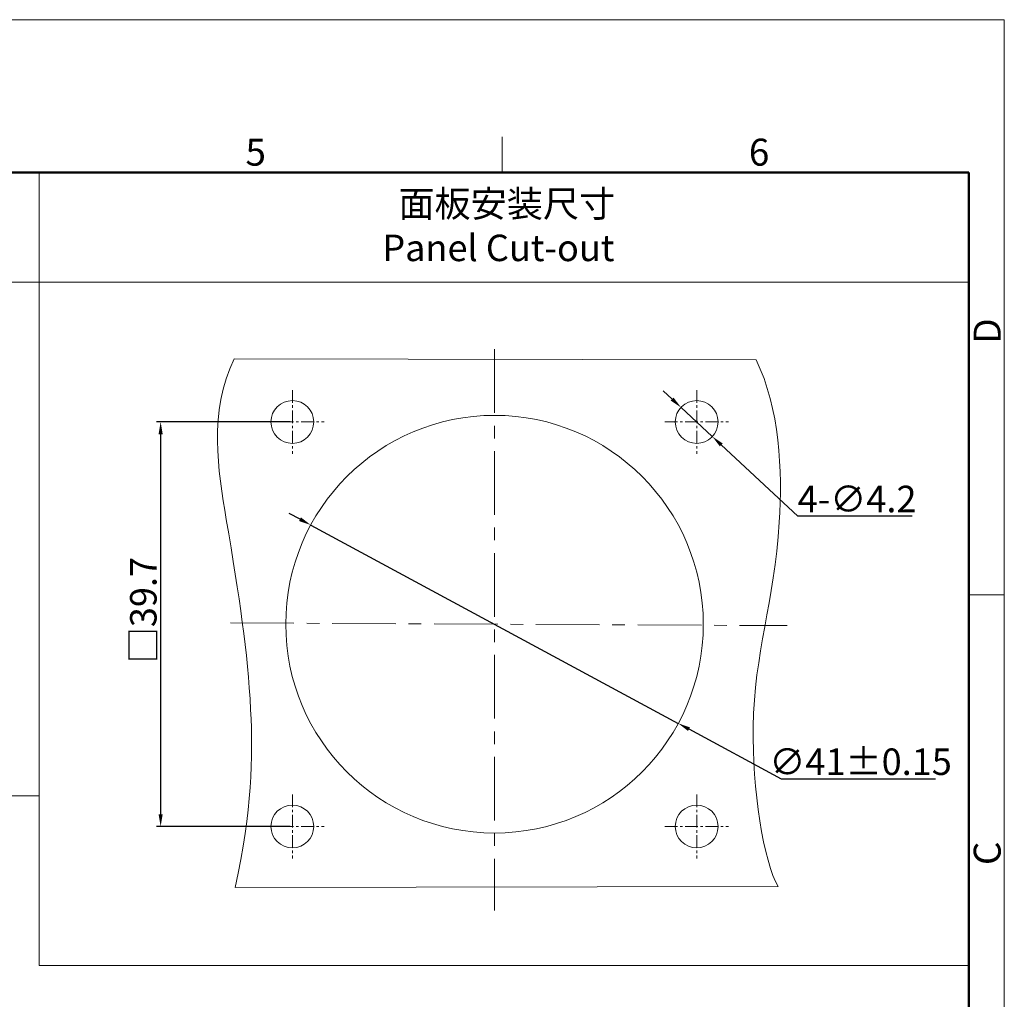
# Model space of a CAD drawing. Units: millimetres. Extents: x 3437 to 4465, y -2282 to -194.
# Drawn here: x 3930 to 4026, y -291 to -194 of the extents above; entities that cross this region are included whole.
import ezdxf

# ---------------------------------------------------------------- set-up
doc = ezdxf.new("R2010")
doc.units = ezdxf.units.MM
doc.linetypes.add('CENTER', pattern=[2, 1.25, -0.25, 0.25, -0.25])
for name, color, linetype, lineweight in [('中心线', 10, 'CENTER', 15), ('图框', 7, 'Continuous', 20), ('实线', 7, 'Continuous', 13), ('打标文字', 3, 'Continuous', 20), ('标注', 6, 'Continuous', 13)]:
    doc.layers.add(name, color=color, linetype=linetype, lineweight=lineweight)
doc.styles.add('chinese', font='romans.shx', dxfattribs={"width": 0.8, "bigfont": 'chineset.shx'})
doc.styles.add('Romans字体', font='romans.shx', dxfattribs={"width": 0.75})
doc.styles.get("Standard").update_dxf_attribs({"font": 'txt', "width": 0.8})
doc.dimstyles.new('02', dxfattribs={"dimscale": 0.4, "dimtxt": 6.5, "dimasz": 3, "dimexe": 1, "dimexo": 0.5, "dimgap": 1, "dimtad": 1, "dimdsep": 46, "dimtxsty": 'Standard', "dimcen": 0, "dimclrd": 1, "dimclre": 6, "dimclrt": 4, "dimazin": 2, "dimtp": 0.01, "dimtm": 1e-09, "dimtfac": 0.7, "dimtofl": 0, "dimtmove": 0, "dimatfit": 3, "dimfxl": 1, "dimtolj": 1, "dimarcsym": 0})
doc.dimstyles.new('02$3', dxfattribs={"dimscale": 0.4, "dimtxt": 6.5, "dimasz": 3, "dimexe": 1, "dimexo": 0.5, "dimgap": 1, "dimtad": 1, "dimtoh": 1, "dimdsep": 46, "dimtxsty": 'Standard', "dimcen": 0, "dimclrd": 1, "dimclre": 6, "dimclrt": 4, "dimazin": 2, "dimtp": 0.01, "dimtm": 1e-09, "dimtfac": 0.7, "dimtmove": 0, "dimatfit": 0, "dimfxl": 1, "dimtolj": 1, "dimarcsym": 0})

# ---------------------------------------------------------------- blocks, each defined once
blk = doc.blocks.new('A4图框-NEW')
at = {"layer": '图框', "color": 1, "lineweight": 18}
for p in [(833.413, 690.535), (1130.412, 480.535)]:
    blk.add_line(p, (1130.412, 690.535), dxfattribs=at)
at = {"layer": '图框', "color": 6}
for p, q in [((1081.089, 679.035), (1081.089, 675.535)), ((1130.412, 634.073), (1126.929, 634.073))]:
    blk.add_line(p, q, dxfattribs=at)
at = {"layer": '图框', "lineweight": 50}
for p in [(836.913, 675.535), (1126.929, 484.341)]:
    blk.add_line(p, (1126.929, 675.535), dxfattribs=at)
at = {"layer": '图框', "color": 6, "char_height": 2.652, "width": 2.55791, "attachment_point": 1, "style": 'Romans字体'}
for s, insert in [('5', (1055.901, 678.86)), ('6', (1105.33, 678.86))]:
    blk.add_mtext(s, dxfattribs=dict(at, insert=insert))
at = {"layer": '图框', "color": 6, "char_height": 2.652, "width": 2.55791, "attachment_point": 1, "rotation": 90, "style": 'Romans字体'}
for s, insert in [('D', (1127.404, 658.733)), ('C', (1127.404, 607.554))]:
    blk.add_mtext(s, dxfattribs=dict(at, insert=insert))
blk = doc.blocks.new('*D14')
at = {"layer": 'Defpoints', "color": 0}
for p in [(3956.51, -233.908), (3943.576, -273.608), (3956.51, -273.608)]:
    blk.add_point(p, dxfattribs=at)
at = {"layer": '标注', "color": 6, "lineweight": -2}
for p, q in [((3956.31, -233.908), (3943.176, -233.908)), ((3956.31, -273.608), (3943.176, -273.608))]:
    blk.add_line(p, q, dxfattribs=at)
at = {"layer": '标注', "color": 1, "lineweight": -2}
blk.add_line((3943.576, -235.108), (3943.576, -272.408), dxfattribs=at)
at = {"layer": '标注', "color": 1}
for points in [[(3943.776, -235.108), (3943.376, -235.108), (3943.576, -233.908)], [(3943.376, -272.408), (3943.776, -272.408), (3943.576, -273.608)]]:
    blk.add_solid(points, dxfattribs=at)
at = {"layer": '标注', "color": 4, "insert": (3941.876, -252.376), "char_height": 2.6, "attachment_point": 5, "rotation": 90, "style": 'chinese'}
blk.add_mtext('\\A1;\\Fromans.shx|c134;\\fSimSun|b0|i0|c134|p2;□\\Fromans.shx|c134;39.7', dxfattribs=at)
blk = doc.blocks.new('*D25')
at = {"layer": 'Defpoints', "color": 0}
for p in [(3994.673, -232.477), (3997.747, -235.339)]:
    blk.add_point(p, dxfattribs=at)
at = {"layer": '标注', "color": 1, "lineweight": -2}
for p, q in [((3993.795, -231.659), (3992.917, -230.841)), ((3994.673, -232.477), (3997.747, -235.339)), ((4006.151, -243.166), (3998.625, -236.157)), ((4017.367, -243.166), (4006.151, -243.166))]:
    blk.add_line(p, q, dxfattribs=at)
at = {"layer": '标注', "color": 1}
for points in [[(3993.659, -231.806), (3993.931, -231.513), (3994.673, -232.477)], [(3998.761, -236.011), (3998.488, -236.304), (3997.747, -235.339)]]:
    blk.add_solid(points, dxfattribs=at)
at = {"layer": '标注', "color": 4, "insert": (4011.959, -241.466), "char_height": 2.6, "attachment_point": 5, "style": 'chinese'}
blk.add_mtext('\\A1;\\Fromans.shx|c1;4-∅4.2', dxfattribs=at)
blk = doc.blocks.new('*D27')
at = {"layer": 'Defpoints', "color": 0}
for p in [(3958.319, -244.023), (3994.401, -263.493)]:
    blk.add_point(p, dxfattribs=at)
at = {"layer": '标注', "color": 1, "lineweight": -2}
for p, q in [((3957.263, -243.453), (3956.207, -242.884)), ((3958.319, -244.023), (3994.401, -263.493)), ((4004.525, -268.956), (3995.457, -264.063)), ((4019.677, -268.956), (4004.525, -268.956))]:
    blk.add_line(p, q, dxfattribs=at)
at = {"layer": '标注', "color": 1}
for points in [[(3957.168, -243.629), (3957.358, -243.277), (3958.319, -244.023)], [(3995.552, -263.887), (3995.362, -264.239), (3994.401, -263.493)]]:
    blk.add_solid(points, dxfattribs=at)
at = {"layer": '标注', "color": 4, "insert": (4012.304, -267.256), "char_height": 2.6, "attachment_point": 5, "style": 'chinese'}
blk.add_mtext('\\A1;\\Fromans.shx|c1;∅41±0.15', dxfattribs=at)

msp = doc.modelspace()

# ---------------------------------------------------------------- linework, layer by layer
at = {"layer": '中心线', "ltscale": 5}
for p, q in [((3976.36, -226.775), (3976.36, -281.847)), ((3950.42, -253.632), (4005.083, -253.898))]:
    msp.add_line(p, q, dxfattribs=at)
at = {"layer": '中心线'}
for p, q in [((3956.51, -230.773), (3956.51, -237.043)), ((3996.21, -230.773), (3996.21, -237.043)), ((3953.375, -233.908), (3959.645, -233.908)), ((3993.075, -233.908), (3999.345, -233.908)), ((3956.51, -270.473), (3956.51, -276.743)), ((3996.21, -270.473), (3996.21, -276.743)), ((3953.375, -273.608), (3959.645, -273.608)), ((3993.075, -273.608), (3999.345, -273.608))]:
    msp.add_line(p, q, dxfattribs=at)
at = {"layer": '图框', "linetype": 'Continuous'}
for p, q in [((3900.69, -209.422), (4022.935, -209.422)), ((4022.935, -209.422), (4022.935, -227.43))]:
    msp.add_line(p, q, dxfattribs=at)
at = {"layer": '实线'}
for p, q in [((3931.656, -287.254), (3931.656, -209.422)), ((3932.669, -209.422), (4022.935, -209.422)), ((4022.935, -220.188), (3870.823, -220.188)), ((3950.796, -227.704), (4002.041, -227.817)), ((4022.935, -295.065), (4022.935, -227.43)), ((3870.823, -270.59), (3931.656, -270.59)), ((3950.905, -279.599), (4004.228, -279.503)), ((3931.656, -287.254), (4023.013, -287.256))]:
    msp.add_line(p, q, dxfattribs=at)
msp.add_circle((3976.36, -253.758), 20.5, dxfattribs=at)
for centre, start, end in [((3956.51, -233.908), 90, 180), ((3956.51, -233.908), 0, 90), ((3996.21, -233.908), 0, 180), ((3956.51, -233.908), 180, 270), ((3956.51, -233.908), 270, 0), ((3996.21, -233.908), 180, 270), ((3996.21, -233.908), 270, 0), ((3956.51, -273.608), 90, 180), ((3956.51, -273.608), 0, 90), ((3996.21, -273.608), 90, 180), ((3996.21, -273.608), 0, 90), ((3956.51, -273.608), 180, 0), ((3996.21, -273.608), 180, 270), ((3996.21, -273.608), 270, 0)]:
    msp.add_arc(centre, 2.1, start, end, dxfattribs=at)
for points, knots in [([(3950.796, -227.704), (3948.247, -232.909), (3950.823, -248.102), (3952.782, -260.553), (3952.54, -271.972), (3950.905, -279.599)], [0.722453, 0.722453, 0.722453, 0.722453, 15.052371, 38.380478, 57.342162, 57.342162, 57.342162, 57.342162]), ([(4002.041, -227.817), (4004.381, -232.546), (4005.055, -248.54), (4000.282, -260.553), (4002.783, -277.243), (4004.228, -279.503)], [0.305825, 0.305825, 0.305825, 0.305825, 15.052371, 38.380478, 57.342162, 57.342162, 57.342162, 57.342162])]:
    msp.add_open_spline(points, degree=3, knots=knots, dxfattribs=at)
at = {"layer": '标注', "color": 4, "ltscale": 10}
msp.add_line((4022.935, -227.43), (4022.935, -295.065), dxfattribs=at)

# ---------------------------------------------------------------- block references
at = {"layer": '图框', "color": 3}
msp.add_blockref('A4图框-NEW', (2896.006, -884.957), dxfattribs=at)

# ---------------------------------------------------------------- texts
at = {"layer": '打标文字', "color": 3, "insert": (3965.336, -211.185), "char_height": 2.6, "width": 65.68707, "attachment_point": 1, "style": 'chinese'}
msp.add_mtext('{\\fFangSong_GB2312|b0|i0|c134|p49;  面板安装尺寸\\P\\Fromans.shx|c136;Panel Cut-out}', dxfattribs=at)

# ---------------------------------------------------------------- dimensions: what is measured, and where the dimension line sits
at = {"layer": '标注'}
for p1, p2, text, picture, middle in [((3994.673, -232.477), (3997.747, -235.339), '\\Fromans.shx|c1;4-<>', '*D25', (4011.959, -243.166)), ((3958.319, -244.023), (3994.401, -263.493), '\\Fromans.shx|c1;<>±0.15', '*D27', (4012.304, -268.956))]:
    dim = msp.add_diameter_dim_2p(p1=p1, p2=p2, text=text, dimstyle='02$3', override={"dimtxsty": 'chinese', "dimarcsym": 2}, dxfattribs=at)
    dim.commit()
    dim.dimension.update_dxf_attribs({"geometry": picture, "text_midpoint": middle, "dimtype": 163})
dim = msp.add_linear_dim(base=(3943.576, -273.608), p1=(3956.51, -233.908), p2=(3956.51, -273.608), angle=90, text='\\Fromans.shx|c134;\\fSimSun|b0|i0|c134|p2;□\\Fromans.shx|c134;<>', dimstyle='02', override={"dimtxsty": 'chinese', "dimarcsym": 2}, dxfattribs=at)
dim.commit()
dim.dimension.update_dxf_attribs({"geometry": '*D14', "text_midpoint": (3943.576, -252.376), "dimtype": 160})

doc.saveas('drawing.dxf')
